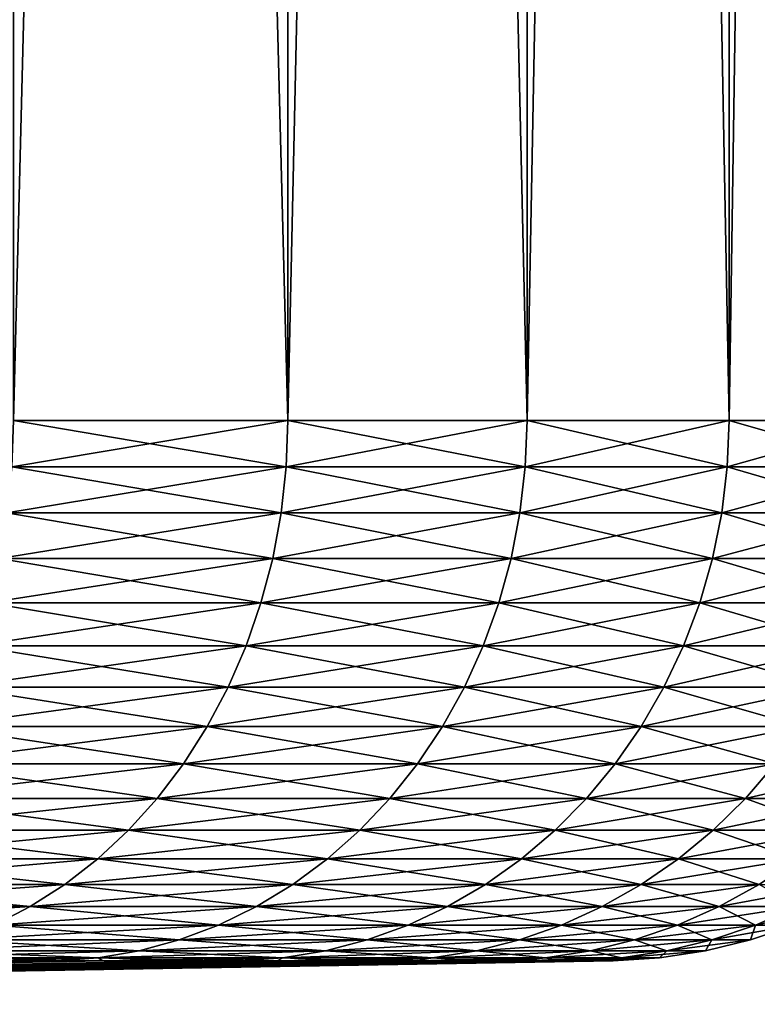
# Model space of a CAD drawing. Extents: x -30 to 30, y -35 to 0.
# Drawn here: x 10 to 11.6, y -35 to -32.8 of the extents above; entities that cross this region are included whole.
import ezdxf

# ---------------------------------------------------------------- set-up
doc = ezdxf.new("R2010")
doc.units = 0
doc.layers.add('L2', color=7, linetype='CONTINUOUS')

msp = doc.modelspace()

# ---------------------------------------------------------------- linework, layer by layer
at = {"layer": 'L2', "color": 7}
for points in [[(9.984742, -33.67191, -7.520301), (9.984742, -10, -7.520301), (10.59426, -10, -6.634125)], [(9.984742, -33.67191, -7.520301), (10.59426, -10, -6.634125), (10.59426, -33.67191, -6.634125)], [(10.59426, -33.67191, 6.634125), (10.59426, -10, 6.634125), (9.984742, -10, 7.520301)], [(10.59426, -33.67191, 6.634125), (9.984742, -10, 7.520301), (9.984742, -33.67191, 7.520301)], [(10.59426, -33.67191, -6.634125), (10.59426, -10, -6.634125), (11.12534, -10, -5.698834)], [(10.59426, -33.67191, -6.634125), (11.12534, -10, -5.698834), (11.12534, -33.67191, -5.698834)], [(11.12534, -33.67191, 5.698834), (11.12534, -10, 5.698834), (10.59426, -10, 6.634125)], [(11.12534, -33.67191, 5.698834), (10.59426, -10, 6.634125), (10.59426, -33.67191, 6.634125)], [(11.12534, -33.67191, -5.698834), (11.12534, -10, -5.698834), (11.57406, -10, -4.72135)], [(11.12534, -33.67191, -5.698834), (11.57406, -10, -4.72135), (11.57406, -33.67191, -4.72135)], [(11.57406, -33.67191, 4.72135), (11.57406, -10, 4.72135), (11.12534, -10, 5.698834)], [(11.57406, -33.67191, 4.72135), (11.12534, -10, 5.698834), (11.12534, -33.67191, 5.698834)], [(11.57406, -33.67191, -4.72135), (11.57406, -10, -4.72135), (11.93708, -10, -3.70891)], [(11.57406, -33.67191, -4.72135), (11.93708, -10, -3.70891), (11.93708, -33.67191, -3.70891)], [(11.93708, -33.67191, 3.70891), (11.93708, -10, 3.70891), (11.57406, -10, 4.72135)], [(11.93708, -33.67191, 3.70891), (11.57406, -10, 4.72135), (11.57406, -33.67191, 4.72135)], [(9.981199, -33.77499, -7.517632), (9.984742, -33.67191, -7.520301), (10.59426, -33.67191, -6.634125)], [(10.59426, -33.67191, -6.634125), (10.5905, -33.77499, -6.631772), (9.981199, -33.77499, -7.517632)], [(9.984742, -33.67191, 7.520301), (9.981199, -33.77499, 7.517632), (10.5905, -33.77499, 6.631772)], [(10.5905, -33.77499, 6.631772), (10.59426, -33.67191, 6.634125), (9.984742, -33.67191, 7.520301)], [(10.5905, -33.77499, -6.631772), (10.59426, -33.67191, -6.634125), (11.12534, -33.67191, -5.698834)], [(11.12534, -33.67191, -5.698834), (11.1214, -33.77499, -5.696811), (10.5905, -33.77499, -6.631772)], [(10.59426, -33.67191, 6.634125), (10.5905, -33.77499, 6.631772), (11.1214, -33.77499, 5.696811)], [(11.1214, -33.77499, 5.696811), (11.12534, -33.67191, 5.698834), (10.59426, -33.67191, 6.634125)], [(11.1214, -33.77499, -5.696811), (11.12534, -33.67191, -5.698834), (11.57406, -33.67191, -4.72135)], [(11.57406, -33.67191, -4.72135), (11.56995, -33.77499, -4.719674), (11.1214, -33.77499, -5.696811)], [(11.12534, -33.67191, 5.698834), (11.1214, -33.77499, 5.696811), (11.56995, -33.77499, 4.719674)], [(11.56995, -33.77499, 4.719674), (11.57406, -33.67191, 4.72135), (11.12534, -33.67191, 5.698834)], [(11.56995, -33.77499, -4.719674), (11.57406, -33.67191, -4.72135), (11.93708, -33.67191, -3.70891)], [(11.93708, -33.67191, -3.70891), (11.93285, -33.77499, -3.707594), (11.56995, -33.77499, -4.719674)], [(11.57406, -33.67191, 4.72135), (11.56995, -33.77499, 4.719674), (11.93285, -33.77499, 3.707594)], [(11.93285, -33.77499, 3.707594), (11.93708, -33.67191, 3.70891), (11.57406, -33.67191, 4.72135)], [(9.981199, -33.77499, -7.517632), (10.5905, -33.77499, -6.631772), (9.970596, -33.87731, -7.509646)], [(10.5905, -33.77499, -6.631772), (10.57925, -33.87731, -6.624727), (9.970596, -33.87731, -7.509646)], [(9.981199, -33.77499, 7.517632), (9.970596, -33.87731, 7.509646), (10.57925, -33.87731, 6.624727)], [(10.5905, -33.77499, 6.631772), (9.981199, -33.77499, 7.517632), (10.57925, -33.87731, 6.624727)], [(10.5905, -33.77499, -6.631772), (11.1214, -33.77499, -5.696811), (10.57925, -33.87731, -6.624727)], [(11.1214, -33.77499, -5.696811), (11.10958, -33.87731, -5.69076), (10.57925, -33.87731, -6.624727)], [(10.5905, -33.77499, 6.631772), (10.57925, -33.87731, 6.624727), (11.10958, -33.87731, 5.69076)], [(11.1214, -33.77499, 5.696811), (10.5905, -33.77499, 6.631772), (11.10958, -33.87731, 5.69076)], [(11.1214, -33.77499, -5.696811), (11.56995, -33.77499, -4.719674), (11.10958, -33.87731, -5.69076)], [(11.56995, -33.77499, -4.719674), (11.55766, -33.87731, -4.71466), (11.10958, -33.87731, -5.69076)], [(11.1214, -33.77499, 5.696811), (11.10958, -33.87731, 5.69076), (11.55766, -33.87731, 4.71466)], [(11.56995, -33.77499, 4.719674), (11.1214, -33.77499, 5.696811), (11.55766, -33.87731, 4.71466)], [(11.56995, -33.77499, -4.719674), (11.93285, -33.77499, -3.707594), (11.55766, -33.87731, -4.71466)], [(11.93285, -33.77499, -3.707594), (11.92017, -33.87731, -3.703656), (11.55766, -33.87731, -4.71466)], [(11.56995, -33.77499, 4.719674), (11.55766, -33.87731, 4.71466), (11.92017, -33.87731, 3.703656)], [(11.93285, -33.77499, 3.707594), (11.56995, -33.77499, 4.719674), (11.92017, -33.87731, 3.703656)], [(9.970596, -33.87731, -7.509646), (10.57925, -33.87731, -6.624727), (9.953012, -33.97811, -7.496402)], [(10.57925, -33.87731, -6.624727), (10.56059, -33.97811, -6.613043), (9.953012, -33.97811, -7.496402)], [(9.970596, -33.87731, 7.509646), (9.953012, -33.97811, 7.496402), (10.56059, -33.97811, 6.613043)], [(10.57925, -33.87731, 6.624727), (9.970596, -33.87731, 7.509646), (10.56059, -33.97811, 6.613043)], [(10.57925, -33.87731, -6.624727), (11.10958, -33.87731, -5.69076), (10.56059, -33.97811, -6.613043)], [(11.10958, -33.87731, -5.69076), (11.08999, -33.97811, -5.680723), (10.56059, -33.97811, -6.613043)], [(10.57925, -33.87731, 6.624727), (10.56059, -33.97811, 6.613043), (11.08999, -33.97811, 5.680723)], [(11.10958, -33.87731, 5.69076), (10.57925, -33.87731, 6.624727), (11.08999, -33.97811, 5.680723)], [(11.10958, -33.87731, -5.69076), (11.55766, -33.87731, -4.71466), (11.08999, -33.97811, -5.680723)], [(11.55766, -33.87731, -4.71466), (11.53728, -33.97811, -4.706345), (11.08999, -33.97811, -5.680723)], [(11.10958, -33.87731, 5.69076), (11.08999, -33.97811, 5.680723), (11.53728, -33.97811, 4.706345)], [(11.55766, -33.87731, 4.71466), (11.10958, -33.87731, 5.69076), (11.53728, -33.97811, 4.706345)], [(11.55766, -33.87731, -4.71466), (11.92017, -33.87731, -3.703656), (11.53728, -33.97811, -4.706345)], [(11.92017, -33.87731, -3.703656), (11.89915, -33.97811, -3.697124), (11.53728, -33.97811, -4.706345)], [(11.55766, -33.87731, 4.71466), (11.53728, -33.97811, 4.706345), (11.89915, -33.97811, 3.697124)], [(11.92017, -33.87731, 3.703656), (11.55766, -33.87731, 4.71466), (11.89915, -33.97811, 3.697124)], [(9.953012, -33.97811, -7.496402), (10.56059, -33.97811, -6.613043), (9.928576, -34.07665, -7.477997)], [(10.56059, -33.97811, -6.613043), (10.53467, -34.07665, -6.596807), (9.928576, -34.07665, -7.477997)], [(9.953012, -33.97811, 7.496402), (9.928576, -34.07665, 7.477997), (10.53467, -34.07665, 6.596807)], [(10.56059, -33.97811, 6.613043), (9.953012, -33.97811, 7.496402), (10.53467, -34.07665, 6.596807)], [(10.56059, -33.97811, -6.613043), (11.08999, -33.97811, -5.680723), (10.53467, -34.07665, -6.596807)], [(11.08999, -33.97811, -5.680723), (11.06276, -34.07665, -5.666777), (10.53467, -34.07665, -6.596807)], [(10.56059, -33.97811, 6.613043), (10.53467, -34.07665, 6.596807), (11.06276, -34.07665, 5.666777)], [(11.08999, -33.97811, 5.680723), (10.56059, -33.97811, 6.613043), (11.06276, -34.07665, 5.666777)], [(11.08999, -33.97811, -5.680723), (11.53728, -33.97811, -4.706345), (11.06276, -34.07665, -5.666777)], [(11.53728, -33.97811, -4.706345), (11.50895, -34.07665, -4.694791), (11.06276, -34.07665, -5.666777)], [(11.08999, -33.97811, 5.680723), (11.06276, -34.07665, 5.666777), (11.50895, -34.07665, 4.694791)], [(11.53728, -33.97811, 4.706345), (11.08999, -33.97811, 5.680723), (11.50895, -34.07665, 4.694791)], [(11.53728, -33.97811, -4.706345), (11.89915, -33.97811, -3.697124), (11.50895, -34.07665, -4.694791)], [(11.89915, -33.97811, -3.697124), (11.86994, -34.07665, -3.688047), (11.50895, -34.07665, -4.694791)], [(11.53728, -33.97811, 4.706345), (11.50895, -34.07665, 4.694791), (11.86994, -34.07665, 3.688047)], [(11.89915, -33.97811, 3.697124), (11.53728, -33.97811, 4.706345), (11.86994, -34.07665, 3.688047)], [(9.928576, -34.07665, -7.477997), (10.53467, -34.07665, -6.596807), (9.897469, -34.17219, -7.454568)], [(10.53467, -34.07665, -6.596807), (10.50166, -34.17219, -6.576139), (9.897469, -34.17219, -7.454568)], [(9.928576, -34.07665, 7.477997), (9.897469, -34.17219, 7.454568), (10.50166, -34.17219, 6.576139)], [(10.53467, -34.07665, 6.596807), (9.928576, -34.07665, 7.477997), (10.50166, -34.17219, 6.576139)], [(10.53467, -34.07665, -6.596807), (11.06276, -34.07665, -5.666777), (10.50166, -34.17219, -6.576139)], [(11.06276, -34.07665, -5.666777), (11.0281, -34.17219, -5.649022), (10.50166, -34.17219, -6.576139)], [(10.53467, -34.07665, 6.596807), (10.50166, -34.17219, 6.576139), (11.0281, -34.17219, 5.649022)], [(11.06276, -34.07665, 5.666777), (10.53467, -34.07665, 6.596807), (11.0281, -34.17219, 5.649022)], [(11.06276, -34.07665, -5.666777), (11.50895, -34.07665, -4.694791), (11.0281, -34.17219, -5.649022)], [(11.50895, -34.07665, -4.694791), (11.47289, -34.17219, -4.680082), (11.0281, -34.17219, -5.649022)], [(11.06276, -34.07665, 5.666777), (11.0281, -34.17219, 5.649022), (11.47289, -34.17219, 4.680082)], [(11.50895, -34.07665, 4.694791), (11.06276, -34.07665, 5.666777), (11.47289, -34.17219, 4.680082)], [(11.50895, -34.07665, -4.694791), (11.86994, -34.07665, -3.688047), (11.47289, -34.17219, -4.680082)], [(11.86994, -34.07665, -3.688047), (11.83275, -34.17219, -3.676492), (11.47289, -34.17219, -4.680082)], [(11.50895, -34.07665, 4.694791), (11.47289, -34.17219, 4.680082), (11.83275, -34.17219, 3.676492)], [(11.86994, -34.07665, 3.688047), (11.50895, -34.07665, 4.694791), (11.83275, -34.17219, 3.676492)], [(9.897469, -34.17219, -7.454568), (10.50166, -34.17219, -6.576139), (9.85992, -34.26404, -7.426288)], [(10.50166, -34.17219, -6.576139), (10.46182, -34.26404, -6.551191), (9.85992, -34.26404, -7.426288)], [(9.897469, -34.17219, 7.454568), (9.85992, -34.26404, 7.426288), (10.46182, -34.26404, 6.551191)], [(10.50166, -34.17219, 6.576139), (9.897469, -34.17219, 7.454568), (10.46182, -34.26404, 6.551191)], [(10.50166, -34.17219, -6.576139), (11.0281, -34.17219, -5.649022), (10.46182, -34.26404, -6.551191)], [(11.0281, -34.17219, -5.649022), (10.98626, -34.26404, -5.627591), (10.46182, -34.26404, -6.551191)], [(10.50166, -34.17219, 6.576139), (10.46182, -34.26404, 6.551191), (10.98626, -34.26404, 5.627591)], [(11.0281, -34.17219, 5.649022), (10.50166, -34.17219, 6.576139), (10.98626, -34.26404, 5.627591)], [(11.0281, -34.17219, -5.649022), (11.47289, -34.17219, -4.680082), (10.98626, -34.26404, -5.627591)], [(11.47289, -34.17219, -4.680082), (11.42937, -34.26404, -4.662327), (10.98626, -34.26404, -5.627591)], [(11.0281, -34.17219, 5.649022), (10.98626, -34.26404, 5.627591), (11.42937, -34.26404, 4.662327)], [(11.47289, -34.17219, 4.680082), (11.0281, -34.17219, 5.649022), (11.42937, -34.26404, 4.662327)], [(11.47289, -34.17219, -4.680082), (11.83275, -34.17219, -3.676492), (11.42937, -34.26404, -4.662327)], [(11.83275, -34.17219, -3.676492), (11.78786, -34.26404, -3.662544), (11.42937, -34.26404, -4.662327)], [(11.47289, -34.17219, 4.680082), (11.42937, -34.26404, 4.662327), (11.78786, -34.26404, 3.662544)], [(11.83275, -34.17219, 3.676492), (11.47289, -34.17219, 4.680082), (11.78786, -34.26404, 3.662544)], [(9.85992, -34.26404, -7.426288), (10.46182, -34.26404, -6.551191), (9.81621, -34.35151, -7.393365)], [(10.46182, -34.26404, -6.551191), (10.41544, -34.35151, -6.522148), (9.81621, -34.35151, -7.393365)], [(9.85992, -34.26404, 7.426288), (9.81621, -34.35151, 7.393365), (10.41544, -34.35151, 6.522148)], [(10.46182, -34.26404, 6.551191), (9.85992, -34.26404, 7.426288), (10.41544, -34.35151, 6.522148)], [(10.46182, -34.26404, -6.551191), (10.98626, -34.26404, -5.627591), (10.41544, -34.35151, -6.522148)], [(10.98626, -34.26404, -5.627591), (10.93756, -34.35151, -5.602643), (10.41544, -34.35151, -6.522148)], [(10.46182, -34.26404, 6.551191), (10.41544, -34.35151, 6.522148), (10.93756, -34.35151, 5.602643)], [(10.98626, -34.26404, 5.627591), (10.46182, -34.26404, 6.551191), (10.93756, -34.35151, 5.602643)], [(10.98626, -34.26404, -5.627591), (11.42937, -34.26404, -4.662327), (10.93756, -34.35151, -5.602643)], [(11.42937, -34.26404, -4.662327), (11.3787, -34.35151, -4.641658), (10.93756, -34.35151, -5.602643)], [(10.98626, -34.26404, 5.627591), (10.93756, -34.35151, 5.602643), (11.3787, -34.35151, 4.641658)], [(11.42937, -34.26404, 4.662327), (10.98626, -34.26404, 5.627591), (11.3787, -34.35151, 4.641658)], [(11.42937, -34.26404, -4.662327), (11.78786, -34.26404, -3.662544), (11.3787, -34.35151, -4.641658)], [(11.78786, -34.26404, -3.662544), (11.7356, -34.35151, -3.646307), (11.3787, -34.35151, -4.641658)], [(11.42937, -34.26404, 4.662327), (11.3787, -34.35151, 4.641658), (11.7356, -34.35151, 3.646307)], [(11.78786, -34.26404, 3.662544), (11.42937, -34.26404, 4.662327), (11.7356, -34.35151, 3.646307)], [(9.81621, -34.35151, -7.393365), (10.41544, -34.35151, -6.522148), (9.766658, -34.43395, -7.356044)], [(10.41544, -34.35151, -6.522148), (10.36286, -34.43395, -6.489225), (9.766658, -34.43395, -7.356044)], [(9.81621, -34.35151, 7.393365), (9.766658, -34.43395, 7.356044), (10.36286, -34.43395, 6.489225)], [(10.41544, -34.35151, 6.522148), (9.81621, -34.35151, 7.393365), (10.36286, -34.43395, 6.489225)], [(10.41544, -34.35151, -6.522148), (10.93756, -34.35151, -5.602643), (10.36286, -34.43395, -6.489225)], [(10.93756, -34.35151, -5.602643), (10.88235, -34.43395, -5.574361), (10.36286, -34.43395, -6.489225)], [(10.41544, -34.35151, 6.522148), (10.36286, -34.43395, 6.489225), (10.88235, -34.43395, 5.574361)], [(10.93756, -34.35151, 5.602643), (10.41544, -34.35151, 6.522148), (10.88235, -34.43395, 5.574361)], [(10.93756, -34.35151, -5.602643), (11.3787, -34.35151, -4.641658), (10.88235, -34.43395, -5.574361)], [(11.3787, -34.35151, -4.641658), (11.32126, -34.43395, -4.618227), (10.88235, -34.43395, -5.574361)], [(10.93756, -34.35151, 5.602643), (10.88235, -34.43395, 5.574361), (11.32126, -34.43395, 4.618227)], [(11.3787, -34.35151, 4.641658), (10.93756, -34.35151, 5.602643), (11.32126, -34.43395, 4.618227)], [(11.3787, -34.35151, -4.641658), (11.7356, -34.35151, -3.646307), (11.32126, -34.43395, -4.618227)], [(11.7356, -34.35151, -3.646307), (11.67636, -34.43395, -3.627901), (11.32126, -34.43395, -4.618227)], [(11.3787, -34.35151, 4.641658), (11.32126, -34.43395, 4.618227), (11.67636, -34.43395, 3.627901)], [(11.7356, -34.35151, 3.646307), (11.3787, -34.35151, 4.641658), (11.67636, -34.43395, 3.627901)], [(9.766658, -34.43395, -7.356044), (10.36286, -34.43395, -6.489225), (9.711633, -34.51077, -7.314601)], [(10.36286, -34.43395, -6.489225), (10.30448, -34.51077, -6.452664), (9.711633, -34.51077, -7.314601)], [(9.766658, -34.43395, 7.356044), (9.711633, -34.51077, 7.314601), (10.30448, -34.51077, 6.452664)], [(10.36286, -34.43395, 6.489225), (9.766658, -34.43395, 7.356044), (10.30448, -34.51077, 6.452664)], [(10.36286, -34.43395, -6.489225), (10.88235, -34.43395, -5.574361), (10.30448, -34.51077, -6.452664)], [(10.88235, -34.43395, -5.574361), (10.82104, -34.51077, -5.542955), (10.30448, -34.51077, -6.452664)], [(10.36286, -34.43395, 6.489225), (10.30448, -34.51077, 6.452664), (10.82104, -34.51077, 5.542955)], [(10.88235, -34.43395, 5.574361), (10.36286, -34.43395, 6.489225), (10.82104, -34.51077, 5.542955)], [(10.88235, -34.43395, -5.574361), (11.32126, -34.43395, -4.618227), (10.82104, -34.51077, -5.542955)], [(11.32126, -34.43395, -4.618227), (11.25748, -34.51077, -4.592208), (10.82104, -34.51077, -5.542955)], [(10.88235, -34.43395, 5.574361), (10.82104, -34.51077, 5.542955), (11.25748, -34.51077, 4.592208)], [(11.32126, -34.43395, 4.618227), (10.88235, -34.43395, 5.574361), (11.25748, -34.51077, 4.592208)], [(11.32126, -34.43395, -4.618227), (11.67636, -34.43395, -3.627901), (11.25748, -34.51077, -4.592208)], [(11.67636, -34.43395, -3.627901), (11.61057, -34.51077, -3.607462), (11.25748, -34.51077, -4.592208)], [(11.32126, -34.43395, 4.618227), (11.25748, -34.51077, 4.592208), (11.61057, -34.51077, 3.607462)], [(11.67636, -34.43395, 3.627901), (11.32126, -34.43395, 4.618227), (11.61057, -34.51077, 3.607462)], [(11.67636, -34.43395, -3.627901), (11.94501, -34.43395, -2.610716), (11.61057, -34.51077, -3.607462)], [(11.94501, -34.43395, -2.610716), (11.87771, -34.51077, -2.596007), (11.61057, -34.51077, -3.607462)], [(11.67636, -34.43395, 3.627901), (11.61057, -34.51077, 3.607462), (11.87771, -34.51077, 2.596007)], [(9.711633, -34.51077, -7.314601), (10.30448, -34.51077, -6.452664), (9.65154, -34.58137, -7.26934)], [(10.30448, -34.51077, -6.452664), (10.24072, -34.58137, -6.412738), (9.65154, -34.58137, -7.26934)], [(9.711633, -34.51077, 7.314601), (9.65154, -34.58137, 7.26934), (10.24072, -34.58137, 6.412738)], [(10.30448, -34.51077, 6.452664), (9.711633, -34.51077, 7.314601), (10.24072, -34.58137, 6.412738)], [(10.30448, -34.51077, -6.452664), (10.82104, -34.51077, -5.542955), (10.24072, -34.58137, -6.412738)], [(10.82104, -34.51077, -5.542955), (10.75408, -34.58137, -5.508657), (10.24072, -34.58137, -6.412738)], [(10.30448, -34.51077, 6.452664), (10.24072, -34.58137, 6.412738), (10.75408, -34.58137, 5.508657)], [(10.82104, -34.51077, 5.542955), (10.30448, -34.51077, 6.452664), (10.75408, -34.58137, 5.508657)], [(10.82104, -34.51077, -5.542955), (11.25748, -34.51077, -4.592208), (10.75408, -34.58137, -5.508657)], [(11.25748, -34.51077, -4.592208), (11.18782, -34.58137, -4.563793), (10.75408, -34.58137, -5.508657)], [(10.82104, -34.51077, 5.542955), (10.75408, -34.58137, 5.508657), (11.18782, -34.58137, 4.563793)], [(11.25748, -34.51077, 4.592208), (10.82104, -34.51077, 5.542955), (11.18782, -34.58137, 4.563793)], [(11.25748, -34.51077, -4.592208), (11.61057, -34.51077, -3.607462), (11.18782, -34.58137, -4.563793)], [(11.61057, -34.51077, -3.607462), (11.53873, -34.58137, -3.58514), (11.18782, -34.58137, -4.563793)], [(11.25748, -34.51077, 4.592208), (11.18782, -34.58137, 4.563793), (11.53873, -34.58137, 3.58514)], [(11.61057, -34.51077, 3.607462), (11.25748, -34.51077, 4.592208), (11.53873, -34.58137, 3.58514)], [(11.61057, -34.51077, -3.607462), (11.87771, -34.51077, -2.596007), (11.53873, -34.58137, -3.58514)], [(11.87771, -34.51077, -2.596007), (11.80421, -34.58137, -2.579944), (11.53873, -34.58137, -3.58514)], [(11.61057, -34.51077, 3.607462), (11.53873, -34.58137, 3.58514), (11.80421, -34.58137, 2.579944)], [(11.87771, -34.51077, 2.596007), (11.61057, -34.51077, 3.607462), (11.80421, -34.58137, 2.579944)], [(9.65154, -34.58137, -7.26934), (10.24072, -34.58137, -6.412738), (9.586825, -34.64526, -7.220598)], [(10.24072, -34.58137, -6.412738), (10.17205, -34.64526, -6.369739), (9.586825, -34.64526, -7.220598)], [(9.65154, -34.58137, 7.26934), (9.586825, -34.64526, 7.220598), (10.17205, -34.64526, 6.369739)], [(10.24072, -34.58137, 6.412738), (9.65154, -34.58137, 7.26934), (10.17205, -34.64526, 6.369739)], [(10.24072, -34.58137, -6.412738), (10.75408, -34.58137, -5.508657), (10.17205, -34.64526, -6.369739)], [(10.75408, -34.58137, -5.508657), (10.68197, -34.64526, -5.471721), (10.17205, -34.64526, -6.369739)], [(10.24072, -34.58137, 6.412738), (10.17205, -34.64526, 6.369739), (10.68197, -34.64526, 5.471721)], [(10.75408, -34.58137, 5.508657), (10.24072, -34.58137, 6.412738), (10.68197, -34.64526, 5.471721)], [(10.75408, -34.58137, -5.508657), (11.18782, -34.58137, -4.563793), (10.68197, -34.64526, -5.471721)], [(11.18782, -34.58137, -4.563793), (11.1128, -34.64526, -4.533192), (10.68197, -34.64526, -5.471721)], [(10.75408, -34.58137, 5.508657), (10.68197, -34.64526, 5.471721), (11.1128, -34.64526, 4.533192)], [(11.18782, -34.58137, 4.563793), (10.75408, -34.58137, 5.508657), (11.1128, -34.64526, 4.533192)], [(11.18782, -34.58137, -4.563793), (11.53873, -34.58137, -3.58514), (11.1128, -34.64526, -4.533192)], [(11.53873, -34.58137, -3.58514), (11.46136, -34.64526, -3.561101), (11.1128, -34.64526, -4.533192)], [(11.18782, -34.58137, 4.563793), (11.1128, -34.64526, 4.533192), (11.46136, -34.64526, 3.561101)], [(11.53873, -34.58137, 3.58514), (11.18782, -34.58137, 4.563793), (11.46136, -34.64526, 3.561101)], [(11.53873, -34.58137, -3.58514), (11.80421, -34.58137, -2.579944), (11.46136, -34.64526, -3.561101)], [(11.80421, -34.58137, -2.579944), (11.72506, -34.64526, -2.562645), (11.46136, -34.64526, -3.561101)], [(11.53873, -34.58137, 3.58514), (11.46136, -34.64526, 3.561101), (11.72506, -34.64526, 2.562645)], [(11.80421, -34.58137, 2.579944), (11.53873, -34.58137, 3.58514), (11.72506, -34.64526, 2.562645)], [(9.586825, -34.64526, -7.220598), (10.17205, -34.64526, -6.369739), (9.517965, -34.70195, -7.168734)], [(10.17205, -34.64526, -6.369739), (10.09899, -34.70195, -6.323987), (9.517965, -34.70195, -7.168734)], [(9.586825, -34.64526, 7.220598), (9.517965, -34.70195, 7.168734), (10.09899, -34.70195, 6.323987)], [(10.17205, -34.64526, 6.369739), (9.586825, -34.64526, 7.220598), (10.09899, -34.70195, 6.323987)], [(10.17205, -34.64526, -6.369739), (10.68197, -34.64526, -5.471721), (10.09899, -34.70195, -6.323987)], [(10.68197, -34.64526, -5.471721), (10.60525, -34.70195, -5.432419), (10.09899, -34.70195, -6.323987)], [(10.17205, -34.64526, 6.369739), (10.09899, -34.70195, 6.323987), (10.60525, -34.70195, 5.432419)], [(10.68197, -34.64526, 5.471721), (10.17205, -34.64526, 6.369739), (10.60525, -34.70195, 5.432419)], [(10.68197, -34.64526, -5.471721), (11.1128, -34.64526, -4.533192), (10.60525, -34.70195, -5.432419)], [(11.1128, -34.64526, -4.533192), (11.03298, -34.70195, -4.500631), (10.60525, -34.70195, -5.432419)], [(10.68197, -34.64526, 5.471721), (10.60525, -34.70195, 5.432419), (11.03298, -34.70195, 4.500631)], [(11.1128, -34.64526, 4.533192), (10.68197, -34.64526, 5.471721), (11.03298, -34.70195, 4.500631)], [(11.1128, -34.64526, -4.533192), (11.46136, -34.64526, -3.561101), (11.03298, -34.70195, -4.500631)], [(11.46136, -34.64526, -3.561101), (11.37904, -34.70195, -3.535522), (11.03298, -34.70195, -4.500631)], [(11.1128, -34.64526, 4.533192), (11.03298, -34.70195, 4.500631), (11.37904, -34.70195, 3.535522)], [(11.46136, -34.64526, 3.561101), (11.1128, -34.64526, 4.533192), (11.37904, -34.70195, 3.535522)], [(11.46136, -34.64526, -3.561101), (11.72506, -34.64526, -2.562645), (11.37904, -34.70195, -3.535522)], [(11.72506, -34.64526, -2.562645), (11.64084, -34.70195, -2.544238), (11.37904, -34.70195, -3.535522)], [(11.46136, -34.64526, 3.561101), (11.37904, -34.70195, 3.535522), (11.64084, -34.70195, 2.544238)], [(11.72506, -34.64526, 2.562645), (11.46136, -34.64526, 3.561101), (11.64084, -34.70195, 2.544238)], [(9.517965, -34.70195, -7.168734), (10.09899, -34.70195, -6.323987), (9.44547, -34.75103, -7.114132)], [(10.09899, -34.70195, -6.323987), (10.02207, -34.75103, -6.275819), (9.44547, -34.75103, -7.114132)], [(9.517965, -34.70195, 7.168734), (9.44547, -34.75103, 7.114132), (10.02207, -34.75103, 6.275819)], [(10.09899, -34.70195, 6.323987), (9.517965, -34.70195, 7.168734), (10.02207, -34.75103, 6.275819)], [(10.09899, -34.70195, -6.323987), (10.60525, -34.70195, -5.432419), (10.02207, -34.75103, -6.275819)], [(10.60525, -34.70195, -5.432419), (10.52447, -34.75103, -5.391042), (10.02207, -34.75103, -6.275819)], [(10.09899, -34.70195, 6.323987), (10.02207, -34.75103, 6.275819), (10.52447, -34.75103, 5.391042)], [(10.60525, -34.70195, 5.432419), (10.09899, -34.70195, 6.323987), (10.52447, -34.75103, 5.391042)], [(10.60525, -34.70195, -5.432419), (11.03298, -34.70195, -4.500631), (10.52447, -34.75103, -5.391042)], [(11.03298, -34.70195, -4.500631), (10.94895, -34.75103, -4.466351), (10.52447, -34.75103, -5.391042)], [(10.60525, -34.70195, 5.432419), (10.52447, -34.75103, 5.391042), (10.94895, -34.75103, 4.466351)], [(11.03298, -34.70195, 4.500631), (10.60525, -34.70195, 5.432419), (10.94895, -34.75103, 4.466351)], [(11.03298, -34.70195, -4.500631), (11.37904, -34.70195, -3.535522), (10.94895, -34.75103, -4.466351)], [(11.37904, -34.70195, -3.535522), (11.29237, -34.75103, -3.508593), (10.94895, -34.75103, -4.466351)], [(11.03298, -34.70195, 4.500631), (10.94895, -34.75103, 4.466351), (11.29237, -34.75103, 3.508593)], [(11.37904, -34.70195, 3.535522), (11.03298, -34.70195, 4.500631), (11.29237, -34.75103, 3.508593)], [(11.37904, -34.70195, -3.535522), (11.64084, -34.70195, -2.544238), (11.29237, -34.75103, -3.508593)], [(11.64084, -34.70195, -2.544238), (11.55218, -34.75103, -2.524859), (11.29237, -34.75103, -3.508593)], [(11.37904, -34.70195, 3.535522), (11.29237, -34.75103, 3.508593), (11.55218, -34.75103, 2.524859)], [(11.64084, -34.70195, 2.544238), (11.37904, -34.70195, 3.535522), (11.55218, -34.75103, 2.524859)], [(11.64084, -34.70195, -2.544238), (11.81647, -34.70195, -1.534117), (11.55218, -34.75103, -2.524859)], [(11.81647, -34.70195, -1.534117), (11.72647, -34.75103, -1.522432), (11.55218, -34.75103, -2.524859)], [(11.64084, -34.70195, 2.544238), (11.55218, -34.75103, 2.524859), (11.72647, -34.75103, 1.522432)], [(9.44547, -34.75103, -7.114132), (10.02207, -34.75103, -6.275819), (9.369875, -34.79213, -7.057196)], [(10.02207, -34.75103, -6.275819), (9.94186, -34.79213, -6.225592), (9.369875, -34.79213, -7.057196)], [(10.02207, -34.75103, 6.275819), (9.44547, -34.75103, 7.114132), (9.94186, -34.79213, 6.225592)], [(10.02207, -34.75103, -6.275819), (10.52447, -34.75103, -5.391042), (9.94186, -34.79213, -6.225592)], [(10.52447, -34.75103, -5.391042), (10.44024, -34.79213, -5.347896), (9.94186, -34.79213, -6.225592)], [(10.02207, -34.75103, 6.275819), (9.94186, -34.79213, 6.225592), (10.44024, -34.79213, 5.347896)], [(10.52447, -34.75103, 5.391042), (10.02207, -34.75103, 6.275819), (10.44024, -34.79213, 5.347896)], [(10.52447, -34.75103, -5.391042), (10.94895, -34.75103, -4.466351), (10.44024, -34.79213, -5.347896)], [(10.94895, -34.75103, -4.466351), (10.86132, -34.79213, -4.430606), (10.44024, -34.79213, -5.347896)], [(10.52447, -34.75103, 5.391042), (10.44024, -34.79213, 5.347896), (10.86132, -34.79213, 4.430606)], [(10.94895, -34.75103, 4.466351), (10.52447, -34.75103, 5.391042), (10.86132, -34.79213, 4.430606)], [(10.94895, -34.75103, -4.466351), (11.29237, -34.75103, -3.508593), (10.86132, -34.79213, -4.430606)], [(11.29237, -34.75103, -3.508593), (11.20199, -34.79213, -3.480513), (10.86132, -34.79213, -4.430606)], [(10.94895, -34.75103, 4.466351), (10.86132, -34.79213, 4.430606), (11.20199, -34.79213, 3.480513)], [(11.29237, -34.75103, 3.508593), (10.94895, -34.75103, 4.466351), (11.20199, -34.79213, 3.480513)], [(11.29237, -34.75103, -3.508593), (11.55218, -34.75103, -2.524859), (11.20199, -34.79213, -3.480513)], [(11.55218, -34.75103, -2.524859), (11.45972, -34.79213, -2.504652), (11.20199, -34.79213, -3.480513)], [(11.29237, -34.75103, 3.508593), (11.20199, -34.79213, 3.480513), (11.45972, -34.79213, 2.504652)], [(11.55218, -34.75103, 2.524859), (11.29237, -34.75103, 3.508593), (11.45972, -34.79213, 2.504652)], [(11.55218, -34.75103, -2.524859), (11.72647, -34.75103, -1.522432), (11.45972, -34.79213, -2.504652)], [(11.72647, -34.75103, -1.522432), (11.63261, -34.79213, -1.510247), (11.45972, -34.79213, -2.504652)], [(11.55218, -34.75103, 2.524859), (11.45972, -34.79213, 2.504652), (11.63261, -34.79213, 1.510247)], [(11.72647, -34.75103, 1.522432), (11.55218, -34.75103, 2.524859), (11.63261, -34.79213, 1.510247)], [(11.72647, -34.75103, -1.522432), (11.81393, -34.75103, -0.508733), (11.63261, -34.79213, -1.510247)], [(11.81393, -34.75103, -0.508733), (11.71938, -34.79213, -0.504661), (11.63261, -34.79213, -1.510247)], [(11.72647, -34.75103, 1.522432), (11.63261, -34.79213, 1.510247), (11.71938, -34.79213, 0.504661)], [(9.94186, -34.79213, -6.225592), (10.44024, -34.79213, -5.347896), (9.858955, -34.82495, -6.173677)], [(10.44024, -34.79213, -5.347896), (10.35318, -34.82495, -5.3033), (9.858955, -34.82495, -6.173677)], [(9.94186, -34.79213, 6.225592), (9.858955, -34.82495, 6.173677), (10.35318, -34.82495, 5.3033)], [(10.44024, -34.79213, 5.347896), (9.94186, -34.79213, 6.225592), (10.35318, -34.82495, 5.3033)], [(10.44024, -34.79213, -5.347896), (10.86132, -34.79213, -4.430606), (10.35318, -34.82495, -5.3033)], [(10.86132, -34.79213, -4.430606), (10.77075, -34.82495, -4.393659), (10.35318, -34.82495, -5.3033)], [(10.44024, -34.79213, 5.347896), (10.35318, -34.82495, 5.3033), (10.77075, -34.82495, 4.393659)], [(10.86132, -34.79213, 4.430606), (10.44024, -34.79213, 5.347896), (10.77075, -34.82495, 4.393659)], [(10.86132, -34.79213, -4.430606), (11.20199, -34.79213, -3.480513), (10.77075, -34.82495, -4.393659)], [(11.20199, -34.79213, -3.480513), (11.10858, -34.82495, -3.451489), (10.77075, -34.82495, -4.393659)], [(10.86132, -34.79213, 4.430606), (10.77075, -34.82495, 4.393659), (11.10858, -34.82495, 3.451489)], [(11.20199, -34.79213, 3.480513), (10.86132, -34.79213, 4.430606), (11.10858, -34.82495, 3.451489)], [(11.20199, -34.79213, -3.480513), (11.45972, -34.79213, -2.504652), (11.10858, -34.82495, -3.451489)], [(11.45972, -34.79213, -2.504652), (11.36416, -34.82495, -2.483766), (11.10858, -34.82495, -3.451489)], [(11.20199, -34.79213, 3.480513), (11.10858, -34.82495, 3.451489), (11.36416, -34.82495, 2.483766)], [(11.45972, -34.79213, 2.504652), (11.20199, -34.79213, 3.480513), (11.36416, -34.82495, 2.483766)], [(11.45972, -34.79213, -2.504652), (11.63261, -34.79213, -1.510247), (11.36416, -34.82495, -2.483766)], [(11.63261, -34.79213, -1.510247), (11.53561, -34.82495, -1.497653), (11.36416, -34.82495, -2.483766)], [(11.45972, -34.79213, 2.504652), (11.36416, -34.82495, 2.483766), (11.53561, -34.82495, 1.497653)], [(11.63261, -34.79213, 1.510247), (11.45972, -34.79213, 2.504652), (11.53561, -34.82495, 1.497653)], [(11.63261, -34.79213, -1.510247), (11.71938, -34.79213, -0.504661), (11.53561, -34.82495, -1.497653)], [(11.71938, -34.79213, -0.504661), (11.62165, -34.82495, -0.500453), (11.53561, -34.82495, -1.497653)], [(11.63261, -34.79213, 1.510247), (11.53561, -34.82495, 1.497653), (11.62165, -34.82495, 0.500453)], [(11.71938, -34.79213, -0.504661), (11.71938, -34.79213, 0.504661), (11.62165, -34.82495, -0.500453)], [(11.71938, -34.79213, 0.504661), (11.63261, -34.79213, 1.510247), (11.62165, -34.82495, 0.500453)], [(11.71938, -34.79213, 0.504661), (11.62165, -34.82495, 0.500453), (11.62165, -34.82495, -0.500453)], [(9.858955, -34.82495, -6.173677), (10.35318, -34.82495, -5.3033), (9.773967, -34.84924, -6.120457)], [(10.35318, -34.82495, -5.3033), (10.26393, -34.84924, -5.257583), (9.773967, -34.84924, -6.120457)], [(9.858955, -34.82495, 6.173677), (9.773967, -34.84924, 6.120457), (10.26393, -34.84924, 5.257583)], [(10.35318, -34.82495, 5.3033), (9.858955, -34.82495, 6.173677), (10.26393, -34.84924, 5.257583)], [(10.35318, -34.82495, -5.3033), (10.77075, -34.82495, -4.393659), (10.26393, -34.84924, -5.257583)], [(10.77075, -34.82495, -4.393659), (10.6779, -34.84924, -4.355784), (10.26393, -34.84924, -5.257583)], [(10.35318, -34.82495, 5.3033), (10.26393, -34.84924, 5.257583), (10.6779, -34.84924, 4.355784)], [(10.77075, -34.82495, 4.393659), (10.35318, -34.82495, 5.3033), (10.6779, -34.84924, 4.355784)], [(10.77075, -34.82495, -4.393659), (11.10858, -34.82495, -3.451489), (10.6779, -34.84924, -4.355784)], [(11.10858, -34.82495, -3.451489), (11.01282, -34.84924, -3.421736), (10.6779, -34.84924, -4.355784)], [(10.77075, -34.82495, 4.393659), (10.6779, -34.84924, 4.355784), (11.01282, -34.84924, 3.421736)], [(11.10858, -34.82495, 3.451489), (10.77075, -34.82495, 4.393659), (11.01282, -34.84924, 3.421736)], [(11.10858, -34.82495, -3.451489), (11.36416, -34.82495, -2.483766), (11.01282, -34.84924, -3.421736)], [(11.36416, -34.82495, -2.483766), (11.2662, -34.84924, -2.462355), (11.01282, -34.84924, -3.421736)], [(11.10858, -34.82495, 3.451489), (11.01282, -34.84924, 3.421736), (11.2662, -34.84924, 2.462355)], [(11.36416, -34.82495, 2.483766), (11.10858, -34.82495, 3.451489), (11.2662, -34.84924, 2.462355)], [(11.36416, -34.82495, -2.483766), (11.53561, -34.82495, -1.497653), (11.2662, -34.84924, -2.462355)], [(11.53561, -34.82495, -1.497653), (11.43617, -34.84924, -1.484743), (11.2662, -34.84924, -2.462355)], [(11.36416, -34.82495, 2.483766), (11.2662, -34.84924, 2.462355), (11.43617, -34.84924, 1.484743)], [(11.53561, -34.82495, 1.497653), (11.36416, -34.82495, 2.483766), (11.43617, -34.84924, 1.484743)], [(11.53561, -34.82495, -1.497653), (11.62165, -34.82495, -0.500453), (11.43617, -34.84924, -1.484743)], [(11.62165, -34.82495, -0.500453), (11.52147, -34.84924, -0.496139), (11.43617, -34.84924, -1.484743)], [(11.53561, -34.82495, 1.497653), (11.43617, -34.84924, 1.484743), (11.52147, -34.84924, 0.496139)], [(11.62165, -34.82495, -0.500453), (11.62165, -34.82495, 0.500453), (11.52147, -34.84924, -0.496139)], [(11.62165, -34.82495, 0.500453), (11.53561, -34.82495, 1.497653), (11.52147, -34.84924, 0.496139)], [(11.62165, -34.82495, 0.500453), (11.52147, -34.84924, 0.496139), (11.52147, -34.84924, -0.496139)], [(9.773967, -34.84924, -6.120457), (10.26393, -34.84924, -5.257583), (9.687525, -34.86483, -6.066327)], [(10.26393, -34.84924, -5.257583), (10.17315, -34.86483, -5.211085), (9.687525, -34.86483, -6.066327)], [(9.773967, -34.84924, 6.120457), (9.687525, -34.86483, 6.066327), (10.17315, -34.86483, 5.211085)], [(10.26393, -34.84924, 5.257583), (9.773967, -34.84924, 6.120457), (10.17315, -34.86483, 5.211085)], [(10.26393, -34.84924, -5.257583), (10.6779, -34.84924, -4.355784), (10.17315, -34.86483, -5.211085)], [(10.6779, -34.84924, -4.355784), (10.58346, -34.86483, -4.317261), (10.17315, -34.86483, -5.211085)], [(10.26393, -34.84924, 5.257583), (10.17315, -34.86483, 5.211085), (10.58346, -34.86483, 4.317261)], [(10.6779, -34.84924, 4.355784), (10.26393, -34.84924, 5.257583), (10.58346, -34.86483, 4.317261)], [(10.6779, -34.84924, -4.355784), (11.01282, -34.84924, -3.421736), (10.58346, -34.86483, -4.317261)], [(11.01282, -34.84924, -3.421736), (10.91542, -34.86483, -3.391474), (10.58346, -34.86483, -4.317261)], [(10.6779, -34.84924, 4.355784), (10.58346, -34.86483, 4.317261), (10.91542, -34.86483, 3.391474)], [(11.01282, -34.84924, 3.421736), (10.6779, -34.84924, 4.355784), (10.91542, -34.86483, 3.391474)], [(11.01282, -34.84924, -3.421736), (11.2662, -34.84924, -2.462355), (10.91542, -34.86483, -3.391474)], [(11.2662, -34.84924, -2.462355), (11.16656, -34.86483, -2.440577), (10.91542, -34.86483, -3.391474)], [(11.01282, -34.84924, 3.421736), (10.91542, -34.86483, 3.391474), (11.16656, -34.86483, 2.440577)], [(11.2662, -34.84924, 2.462355), (11.01282, -34.84924, 3.421736), (11.16656, -34.86483, 2.440577)], [(11.2662, -34.84924, -2.462355), (11.43617, -34.84924, -1.484743), (11.16656, -34.86483, -2.440577)], [(11.43617, -34.84924, -1.484743), (11.33503, -34.86483, -1.471612), (11.16656, -34.86483, -2.440577)], [(11.2662, -34.84924, 2.462355), (11.16656, -34.86483, 2.440577), (11.33503, -34.86483, 1.471612)], [(11.43617, -34.84924, 1.484743), (11.2662, -34.84924, 2.462355), (11.33503, -34.86483, 1.471612)], [(11.43617, -34.84924, -1.484743), (11.52147, -34.84924, -0.496139), (11.33503, -34.86483, -1.471612)], [(11.52147, -34.84924, -0.496139), (11.41957, -34.86483, -0.491751), (11.33503, -34.86483, -1.471612)], [(11.43617, -34.84924, 1.484743), (11.33503, -34.86483, 1.471612), (11.41957, -34.86483, 0.491751)], [(11.52147, -34.84924, -0.496139), (11.52147, -34.84924, 0.496139), (11.41957, -34.86483, -0.491751)], [(11.52147, -34.84924, 0.496139), (11.43617, -34.84924, 1.484743), (11.41957, -34.86483, 0.491751)], [(11.52147, -34.84924, 0.496139), (11.41957, -34.86483, 0.491751), (11.41957, -34.86483, -0.491751)], [(9.720553, -34.8716, 5.79985), (4.864009, -34.9679, 2.902054), (10.08152, -34.8716, 5.164147)], [(10.08152, -34.8716, 5.164147), (4.864009, -34.9679, 2.902054), (5.095478, -34.9679, 2.473177)], [(9.961236, -34.8716, -5.375983), (10.08152, -34.8716, -5.164147), (4.984358, -34.9679, -2.690106)], [(4.984358, -34.9679, -2.690106), (10.08152, -34.8716, -5.164147), (5.197161, -34.9679, -2.251668)], [(5.289221, -34.9679, 2.02599), (10.48814, -34.8716, 4.278374), (5.095478, -34.9679, 2.473177)], [(10.08152, -34.8716, 5.164147), (5.095478, -34.9679, 2.473177), (10.18315, -34.8716, 4.942755)], [(10.18315, -34.8716, 4.942755), (5.095478, -34.9679, 2.473177), (10.48814, -34.8716, 4.278374)], [(10.08152, -34.8716, -5.164147), (10.38651, -34.8716, -4.499766), (5.197161, -34.9679, -2.251668)], [(10.38651, -34.8716, -4.499766), (10.48814, -34.8716, -4.278374), (5.197161, -34.9679, -2.251668)], [(5.197161, -34.9679, -2.251668), (10.48814, -34.8716, -4.278374), (5.371486, -34.9679, -1.79656)], [(10.8171, -34.8716, 3.360926), (10.57036, -34.8716, 4.049066), (5.289221, -34.9679, 2.02599)], [(10.57036, -34.8716, 4.049066), (10.48814, -34.8716, 4.278374), (5.289221, -34.9679, 2.02599)], [(5.443805, -34.9679, 1.563804), (10.8171, -34.8716, 3.360926), (5.289221, -34.9679, 2.02599)], [(10.8171, -34.8716, -3.360926), (5.506043, -34.9679, -1.328151), (5.371486, -34.9679, -1.79656)], [(10.8171, -34.8716, -3.360926), (5.371486, -34.9679, -1.79656), (10.73488, -34.8716, -3.590235)], [(10.73488, -34.8716, -3.590235), (5.371486, -34.9679, -1.79656), (10.48814, -34.8716, -4.278374)], [(10.87931, -34.8716, 3.125398), (5.443805, -34.9679, 1.563804), (11.06598, -34.8716, 2.418594)], [(11.06598, -34.8716, 2.418594), (5.443805, -34.9679, 1.563804), (5.558085, -34.9679, 1.090039)], [(10.87931, -34.8716, 3.125398), (10.8171, -34.8716, 3.360926), (5.443805, -34.9679, 1.563804)], [(11.00377, -34.8716, -2.654123), (5.506043, -34.9679, -1.328151), (10.8171, -34.8716, -3.360926)], [(11.00377, -34.8716, -2.654123), (11.06598, -34.8716, -2.418594), (5.506043, -34.9679, -1.328151)], [(5.506043, -34.9679, -1.328151), (11.06598, -34.8716, -2.418594), (5.599835, -34.9679, -0.849909)], [(5.631215, -34.9679, 0.608204), (11.23293, -34.8716, 1.458357), (5.558085, -34.9679, 1.090039)], [(11.06598, -34.8716, 2.418594), (5.558085, -34.9679, 1.090039), (11.10771, -34.8716, 2.178591)], [(11.10771, -34.8716, 2.178591), (5.558085, -34.9679, 1.090039), (11.23293, -34.8716, 1.458357)], [(11.06598, -34.8716, -2.418594), (11.1912, -34.8716, -1.69836), (5.599835, -34.9679, -0.849909)], [(11.1912, -34.8716, -1.69836), (11.23293, -34.8716, -1.458357), (5.599835, -34.9679, -0.849909)], [(5.599835, -34.9679, -0.849909), (11.23293, -34.8716, -1.458357), (5.652167, -34.9679, -0.365374)], [(11.31671, -34.8716, 0.487322), (11.25387, -34.8716, 1.215654), (5.631215, -34.9679, 0.608204)], [(11.25387, -34.8716, 1.215654), (11.23293, -34.8716, 1.458357), (5.631215, -34.9679, 0.608204)], [(5.662654, -34.9679, 0.121866), (11.31671, -34.8716, 0.487322), (5.631215, -34.9679, 0.608204)], [(11.31671, -34.8716, -0.487322), (5.662654, -34.9679, 0.121866), (5.652167, -34.9679, -0.365374)], [(11.31671, -34.8716, -0.487322), (5.652167, -34.9679, -0.365374), (11.29577, -34.8716, -0.730024)], [(11.29577, -34.8716, -0.730024), (5.652167, -34.9679, -0.365374), (11.23293, -34.8716, -1.458357)], [(11.31671, -34.8716, 0.243717), (5.662654, -34.9679, 0.121866), (11.31671, -34.8716, -0.487322)], [(11.31671, -34.8716, 0.243717), (11.31671, -34.8716, 0.487322), (5.662654, -34.9679, 0.121866)], [(9.687525, -34.86483, -6.066327), (10.17315, -34.86483, -5.211085), (9.961236, -34.8716, -5.375983)], [(10.17315, -34.86483, 5.211085), (9.687525, -34.86483, 6.066327), (9.720553, -34.8716, 5.79985)], [(10.17315, -34.86483, 5.211085), (9.720553, -34.8716, 5.79985), (10.08152, -34.8716, 5.164147)], [(10.17315, -34.86483, -5.211085), (10.08152, -34.8716, -5.164147), (9.961236, -34.8716, -5.375983)], [(10.17315, -34.86483, -5.211085), (10.38651, -34.8716, -4.499766), (10.08152, -34.8716, -5.164147)], [(10.17315, -34.86483, 5.211085), (10.08152, -34.8716, 5.164147), (10.18315, -34.8716, 4.942755)], [(10.17315, -34.86483, -5.211085), (10.58346, -34.86483, -4.317261), (10.38651, -34.8716, -4.499766)], [(10.58346, -34.86483, 4.317261), (10.17315, -34.86483, 5.211085), (10.18315, -34.8716, 4.942755)], [(10.58346, -34.86483, 4.317261), (10.18315, -34.8716, 4.942755), (10.48814, -34.8716, 4.278374)], [(10.58346, -34.86483, -4.317261), (10.48814, -34.8716, -4.278374), (10.38651, -34.8716, -4.499766)], [(10.58346, -34.86483, -4.317261), (10.73488, -34.8716, -3.590235), (10.48814, -34.8716, -4.278374)], [(10.58346, -34.86483, 4.317261), (10.48814, -34.8716, 4.278374), (10.57036, -34.8716, 4.049066)], [(10.91542, -34.86483, 3.391474), (10.58346, -34.86483, 4.317261), (10.57036, -34.8716, 4.049066)], [(10.91542, -34.86483, 3.391474), (10.57036, -34.8716, 4.049066), (10.8171, -34.8716, 3.360926)], [(10.58346, -34.86483, -4.317261), (10.91542, -34.86483, -3.391474), (10.73488, -34.8716, -3.590235)], [(10.91542, -34.86483, -3.391474), (10.8171, -34.8716, -3.360926), (10.73488, -34.8716, -3.590235)], [(10.91542, -34.86483, -3.391474), (11.00377, -34.8716, -2.654123), (10.8171, -34.8716, -3.360926)], [(10.91542, -34.86483, 3.391474), (10.8171, -34.8716, 3.360926), (10.87931, -34.8716, 3.125398)], [(11.16656, -34.86483, 2.440577), (10.91542, -34.86483, 3.391474), (10.87931, -34.8716, 3.125398)], [(11.16656, -34.86483, 2.440577), (10.87931, -34.8716, 3.125398), (11.06598, -34.8716, 2.418594)], [(10.91542, -34.86483, -3.391474), (11.16656, -34.86483, -2.440577), (11.00377, -34.8716, -2.654123)], [(11.16656, -34.86483, -2.440577), (11.06598, -34.8716, -2.418594), (11.00377, -34.8716, -2.654123)], [(11.16656, -34.86483, -2.440577), (11.1912, -34.8716, -1.69836), (11.06598, -34.8716, -2.418594)], [(11.16656, -34.86483, 2.440577), (11.06598, -34.8716, 2.418594), (11.10771, -34.8716, 2.178591)], [(11.33503, -34.86483, 1.471612), (11.16656, -34.86483, 2.440577), (11.10771, -34.8716, 2.178591)], [(11.33503, -34.86483, 1.471612), (11.10771, -34.8716, 2.178591), (11.23293, -34.8716, 1.458357)], [(11.16656, -34.86483, -2.440577), (11.33503, -34.86483, -1.471612), (11.1912, -34.8716, -1.69836)], [(11.33503, -34.86483, -1.471612), (11.23293, -34.8716, -1.458357), (11.1912, -34.8716, -1.69836)], [(11.33503, -34.86483, -1.471612), (11.29577, -34.8716, -0.730024), (11.23293, -34.8716, -1.458357)], [(11.33503, -34.86483, 1.471612), (11.23293, -34.8716, 1.458357), (11.25387, -34.8716, 1.215654)], [(11.41957, -34.86483, 0.491751), (11.33503, -34.86483, 1.471612), (11.25387, -34.8716, 1.215654)], [(11.41957, -34.86483, 0.491751), (11.25387, -34.8716, 1.215654), (11.31671, -34.8716, 0.487322)], [(11.41957, -34.86483, -0.491751), (11.31671, -34.8716, -0.487322), (11.29577, -34.8716, -0.730024)], [(11.33503, -34.86483, -1.471612), (11.41957, -34.86483, -0.491751), (11.29577, -34.8716, -0.730024)], [(11.41957, -34.86483, 0.491751), (11.31671, -34.8716, 0.487322), (11.31671, -34.8716, 0.243717)], [(11.41957, -34.86483, -0.491751), (11.41957, -34.86483, 0.491751), (11.31671, -34.8716, 0.243717)], [(11.41957, -34.86483, -0.491751), (11.31671, -34.8716, 0.243717), (11.31671, -34.8716, -0.487322)]]:
    msp.add_3dface(points, dxfattribs=at)

doc.saveas('drawing.dxf')
